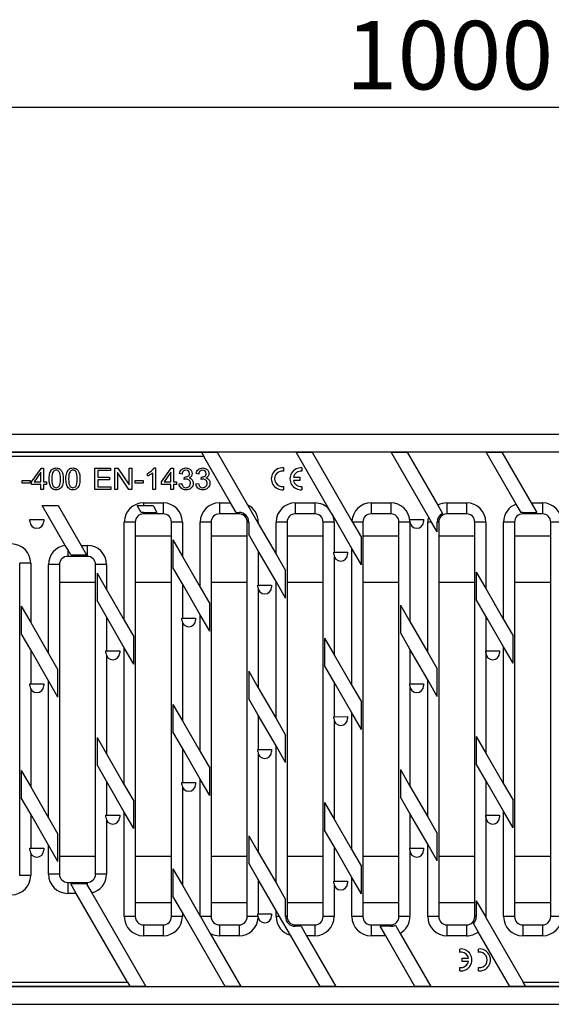
# Model space of a CAD drawing. Units: millimetres. Extents: x 0 to 446, y 0 to 308.
# Drawn here: x 322 to 341, y 157 to 193 of the extents above; entities that cross this region are included whole.
import ezdxf

# ---------------------------------------------------------------- set-up
doc = ezdxf.new("R2010")
doc.units = ezdxf.units.MM
for name, color, linetype in [('2018-09-04_AKVFD', 7, 'Continuous'), ('FNX150FTDM', 7, 'Continuous'), ('MFF27', 7, 'Continuous'), ('Predeterminado', 7, 'Continuous')]:
    doc.layers.add(name, color=color, linetype=linetype)
doc.styles.add('SEACAD_Arial', font='arial.ttf')

msp = doc.modelspace()

# ---------------------------------------------------------------- linework, layer by layer
at = {"layer": '2018-09-04_AKVFD', "color": 7, "linetype": 'Continuous'}
for p, q in [((325.978, 174.155), (327.296, 174.155)), ((328.746, 174.155), (330.064, 174.155)), ((331.514, 174.155), (332.831, 174.155)), ((334.281, 174.155), (335.599, 174.155)), ((337.049, 174.155), (338.366, 174.155)), ((339.816, 174.155), (341.134, 174.155)), ((324.528, 172.455), (323.211, 172.455)), ((327.296, 172.455), (325.978, 172.455)), ((330.064, 172.455), (328.746, 172.455)), ((332.831, 172.455), (331.514, 172.455)), ((335.599, 172.455), (334.281, 172.455)), ((338.366, 172.455), (337.049, 172.455)), ((341.134, 172.455), (339.816, 172.455)), ((324.528, 162.455), (323.211, 162.455)), ((327.296, 162.455), (325.978, 162.455)), ((330.064, 162.455), (328.746, 162.455)), ((332.831, 162.455), (331.514, 162.455)), ((335.599, 162.455), (334.281, 162.455)), ((338.366, 162.455), (337.049, 162.455)), ((341.134, 162.455), (339.816, 162.455)), ((327.296, 160.755), (325.978, 160.755)), ((330.064, 160.755), (328.746, 160.755)), ((332.831, 160.755), (331.514, 160.755)), ((335.599, 160.755), (334.281, 160.755)), ((338.366, 160.755), (337.049, 160.755)), ((341.134, 160.755), (339.816, 160.755))]:
    msp.add_line(p, q, dxfattribs=at)
at = {"layer": 'FNX150FTDM', "color": 7, "linetype": 'Continuous'}
for p, q in [((328.393, 177.194), (320.45, 177.194)), ((328.393, 177.194), (328.48, 177.044)), ((328.972, 177.191), (328.395, 177.191)), ((328.964, 177.205), (330.075, 175.282)), ((331.851, 177.205), (328.964, 177.205)), ((333.056, 175.119), (331.851, 177.205)), ((332.437, 177.191), (331.859, 177.191)), ((332.428, 177.205), (333.882, 174.688)), ((335.315, 177.205), (332.428, 177.205)), ((336.676, 174.848), (335.315, 177.205)), ((335.901, 177.191), (335.323, 177.191)), ((335.893, 177.205), (337.011, 175.268)), ((338.779, 177.205), (335.893, 177.205)), ((339.873, 175.311), (338.779, 177.205)), ((339.365, 177.191), (338.787, 177.191)), ((339.357, 177.205), (340.425, 175.355)), ((342.243, 177.205), (339.357, 177.205)), ((328.48, 177.044), (320.77, 177.044)), ((329.455, 175.355), (328.48, 177.044)), ((322.192, 176.119), (322.552, 176.627)), ((322.535, 176.474), (322.287, 176.119)), ((322.535, 176.119), (322.535, 176.474)), ((322.552, 176.627), (322.631, 176.627)), ((322.631, 176.627), (322.631, 176.119)), ((324.503, 175.843), (324.503, 176.627)), ((324.503, 176.627), (325.069, 176.627)), ((325.069, 176.534), (324.607, 176.534)), ((324.607, 176.534), (324.607, 176.296)), ((325.069, 176.627), (325.069, 176.534)), ((325.23, 175.843), (325.23, 176.627)), ((325.23, 176.627), (325.336, 176.627)), ((325.745, 175.843), (325.329, 176.46)), ((325.329, 176.46), (325.329, 175.843)), ((325.336, 176.627), (325.752, 176.011)), ((325.752, 176.011), (325.752, 176.627)), ((325.752, 176.627), (325.852, 176.627)), ((325.852, 176.627), (325.852, 175.843)), ((326.62, 175.843), (326.62, 176.456)), ((326.655, 176.63), (326.717, 176.63)), ((326.717, 176.63), (326.717, 175.843)), ((326.931, 176.119), (327.291, 176.627)), ((327.274, 176.474), (327.026, 176.119)), ((327.274, 176.119), (327.274, 176.474)), ((327.291, 176.627), (327.37, 176.627)), ((327.37, 176.627), (327.37, 176.119)), ((331.38, 176.633), (331.38, 176.512)), ((332.06, 176.633), (332.06, 176.512)), ((321.848, 176.079), (321.848, 176.176)), ((321.848, 176.176), (322.144, 176.176)), ((322.144, 176.176), (322.144, 176.079)), ((322.192, 176.031), (322.192, 176.119)), ((322.287, 176.119), (322.535, 176.119)), ((322.631, 176.119), (322.738, 176.119)), ((322.738, 176.119), (322.738, 176.031)), ((324.607, 176.296), (325.04, 176.296)), ((325.04, 176.202), (324.607, 176.202)), ((324.607, 176.202), (324.607, 175.936)), ((325.04, 176.296), (325.04, 176.202)), ((325.975, 176.079), (325.975, 176.176)), ((325.975, 176.176), (326.271, 176.176)), ((326.271, 176.176), (326.271, 176.079)), ((326.426, 176.34), (326.426, 176.433)), ((326.931, 176.031), (326.931, 176.119)), ((327.026, 176.119), (327.274, 176.119)), ((327.37, 176.119), (327.477, 176.119)), ((327.477, 176.119), (327.477, 176.031)), ((327.683, 176.409), (327.586, 176.427)), ((327.766, 176.215), (327.777, 176.3)), ((328.294, 176.409), (328.197, 176.427)), ((328.378, 176.215), (328.388, 176.3)), ((331.746, 176.295), (331.98, 176.295)), ((331.98, 176.175), (331.746, 176.175)), ((331.98, 176.295), (331.98, 176.175)), ((322.144, 176.079), (321.848, 176.079)), ((322.535, 176.031), (322.192, 176.031)), ((322.535, 175.843), (322.535, 176.031)), ((322.631, 175.843), (322.535, 175.843)), ((322.738, 176.031), (322.631, 176.031)), ((322.631, 176.031), (322.631, 175.843)), ((325.089, 175.843), (324.503, 175.843)), ((324.607, 175.936), (325.089, 175.936)), ((325.089, 175.936), (325.089, 175.843)), ((325.329, 175.843), (325.23, 175.843)), ((325.852, 175.843), (325.745, 175.843)), ((326.271, 176.079), (325.975, 176.079)), ((326.717, 175.843), (326.62, 175.843)), ((327.274, 176.031), (326.931, 176.031)), ((327.274, 175.843), (327.274, 176.031)), ((327.37, 175.843), (327.274, 175.843)), ((327.477, 176.031), (327.37, 176.031)), ((327.37, 176.031), (327.37, 175.843)), ((327.576, 176.051), (327.672, 176.064)), ((328.187, 176.051), (328.283, 176.064)), ((331.38, 175.958), (331.38, 175.837)), ((332.06, 175.958), (332.06, 175.837)), ((323.425, 173.8), (322.585, 175.255)), ((322.585, 175.255), (323.162, 175.255)), ((323.162, 175.255), (323.999, 173.805)), ((326.197, 174.999), (326.049, 175.255)), ((326.049, 175.255), (326.278, 175.255)), ((326.278, 175.355), (326.996, 175.355)), ((326.278, 175.355), (326.278, 175.255)), ((326.278, 175.255), (326.626, 175.255)), ((326.626, 175.255), (326.768, 175.009)), ((326.996, 175.355), (326.996, 174.955)), ((329.046, 175.355), (329.455, 175.355)), ((329.046, 175.355), (329.046, 174.955)), ((329.655, 175.009), (329.455, 175.355)), ((330.075, 175.282), (330.437, 174.655)), ((331.814, 175.355), (332.531, 175.355)), ((331.814, 175.355), (331.814, 174.955)), ((332.531, 175.355), (332.531, 174.955)), ((333.195, 174.878), (333.056, 175.119)), ((334.581, 175.355), (335.299, 175.355)), ((334.581, 175.355), (334.581, 174.955)), ((335.299, 175.355), (335.299, 174.955)), ((337.011, 175.268), (337.184, 174.968)), ((337.349, 175.355), (338.066, 175.355)), ((337.349, 175.355), (337.349, 174.955)), ((338.066, 175.355), (338.066, 174.955)), ((340.051, 175.003), (339.873, 175.311)), ((340.425, 175.355), (340.834, 175.355)), ((340.425, 175.355), (340.625, 175.009)), ((340.834, 175.355), (340.834, 174.955)), ((322.136, 174.753), (322.636, 174.754)), ((322.136, 174.681), (322.136, 174.753)), ((322.636, 174.754), (322.636, 174.681)), ((325.978, 174.655), (325.578, 174.655)), ((325.578, 171.07), (325.578, 174.655)), ((325.978, 174.655), (325.978, 160.255)), ((326.278, 175.009), (326.278, 174.955)), ((326.278, 175.009), (326.768, 175.009)), ((326.996, 174.955), (326.278, 174.955)), ((327.296, 160.255), (327.296, 174.655)), ((327.696, 174.655), (327.296, 174.655)), ((327.696, 174.655), (327.696, 173.402)), ((328.746, 174.655), (328.346, 174.655)), ((328.346, 172.276), (328.346, 174.655)), ((328.746, 174.655), (328.746, 160.255)), ((329.764, 174.955), (329.046, 174.955)), ((329.655, 175.009), (329.764, 175.009)), ((329.764, 175.009), (329.764, 174.955)), ((330.064, 160.255), (330.064, 174.655)), ((330.117, 174.655), (330.064, 174.655)), ((330.117, 174.655), (330.117, 174.208)), ((330.464, 174.655), (330.437, 174.655)), ((330.437, 174.655), (330.464, 174.608)), ((330.464, 174.655), (330.464, 174.608)), ((331.514, 174.655), (331.114, 174.655)), ((331.114, 173.483), (331.114, 174.655)), ((331.514, 174.655), (331.514, 160.255)), ((332.531, 174.955), (331.814, 174.955)), ((332.831, 160.255), (332.831, 174.655)), ((333.231, 174.655), (332.831, 174.655)), ((333.881, 173.689), (333.195, 174.878)), ((333.231, 174.655), (333.231, 173.553)), ((333.882, 174.688), (333.901, 174.655)), ((334.281, 174.655), (333.901, 174.655)), ((333.901, 174.655), (334.228, 174.089)), ((334.281, 174.655), (334.281, 160.255)), ((335.299, 174.955), (334.581, 174.955)), ((335.599, 160.255), (335.599, 174.655)), ((335.999, 174.655), (335.599, 174.655)), ((335.996, 174.753), (336.496, 174.754)), ((335.996, 174.681), (335.996, 174.753)), ((336.496, 174.754), (336.496, 174.681)), ((336.649, 169.895), (336.649, 174.655)), ((336.787, 174.655), (336.649, 174.655)), ((336.787, 174.655), (336.676, 174.848)), ((336.995, 174.295), (336.787, 174.655)), ((337.049, 174.655), (336.995, 174.655)), ((336.995, 174.295), (336.995, 174.655)), ((337.049, 174.655), (337.049, 160.255)), ((338.066, 174.955), (337.349, 174.955)), ((338.366, 160.255), (338.366, 174.655)), ((338.766, 174.655), (338.366, 174.655)), ((338.766, 174.655), (338.766, 172.227)), ((339.816, 174.655), (339.416, 174.655)), ((339.416, 171.101), (339.416, 174.655)), ((339.816, 174.655), (339.816, 160.255)), ((340.116, 175.009), (340.116, 174.955)), ((340.116, 175.009), (340.625, 175.009)), ((340.834, 174.955), (340.116, 174.955)), ((341.134, 160.255), (341.134, 174.655)), ((341.534, 174.655), (341.134, 174.655)), ((330.464, 174.608), (331.114, 173.483)), ((335.999, 174.646), (335.999, 171.021)), ((327.349, 174.002), (327.696, 173.402)), ((327.349, 174.002), (327.349, 173.002)), ((330.464, 173.608), (330.117, 174.208)), ((334.228, 173.089), (334.228, 174.089)), ((323.511, 173.651), (323.425, 173.8)), ((323.511, 173.651), (323.511, 173.405)), ((323.622, 173.459), (323.511, 173.651)), ((323.999, 173.805), (324.228, 173.805)), ((323.999, 173.805), (324.199, 173.459)), ((324.228, 173.805), (324.228, 173.405)), ((330.464, 173.608), (330.464, 172.353)), ((331.114, 172.483), (330.464, 173.608)), ((333.881, 168.689), (333.881, 173.689)), ((334.228, 173.089), (333.881, 173.689)), ((324.228, 173.405), (323.511, 173.405)), ((323.622, 173.459), (324.199, 173.459)), ((327.696, 173.402), (328.346, 172.276)), ((331.114, 173.483), (331.46, 172.883)), ((333.224, 173.553), (333.724, 173.554)), ((333.224, 173.481), (333.224, 173.553)), ((333.231, 173.423), (333.231, 169.815)), ((333.724, 173.554), (333.724, 173.481)), ((321.761, 161.754), (321.761, 173.156)), ((322.161, 173.156), (321.761, 173.156)), ((322.161, 173.156), (322.161, 170.99)), ((323.211, 173.105), (322.811, 173.105)), ((322.811, 169.864), (322.811, 173.105)), ((323.211, 173.105), (323.211, 161.805)), ((324.528, 161.805), (324.528, 173.105)), ((324.928, 173.105), (324.528, 173.105)), ((324.928, 173.105), (324.928, 172.196)), ((327.696, 172.402), (327.349, 173.002)), ((331.46, 171.883), (331.46, 172.883)), ((324.582, 172.796), (324.928, 172.196)), ((324.582, 172.796), (324.582, 171.796)), ((338.42, 172.827), (338.766, 172.227)), ((338.42, 172.827), (338.42, 171.827)), ((324.928, 172.196), (325.578, 171.07)), ((327.696, 172.402), (327.696, 171.153)), ((328.346, 171.276), (327.696, 172.402)), ((328.346, 172.276), (328.692, 171.676)), ((330.452, 172.353), (330.952, 172.354)), ((330.452, 172.281), (330.452, 172.353)), ((330.464, 172.207), (330.464, 168.608)), ((330.952, 172.354), (330.952, 172.281)), ((331.114, 167.483), (331.114, 172.483)), ((331.46, 171.883), (331.114, 172.483)), ((338.766, 172.227), (339.416, 171.101)), ((324.928, 171.196), (324.582, 171.796)), ((338.766, 171.227), (338.42, 171.827)), ((321.814, 171.59), (322.161, 170.99)), ((321.814, 171.59), (321.814, 170.59)), ((328.692, 170.676), (328.692, 171.676)), ((335.652, 171.621), (335.652, 170.621)), ((335.652, 171.621), (335.999, 171.021)), ((324.928, 171.196), (324.928, 169.953)), ((325.578, 170.07), (324.928, 171.196)), ((325.578, 171.07), (325.925, 170.47)), ((327.68, 171.153), (328.18, 171.154)), ((327.68, 171.081), (327.68, 171.153)), ((328.18, 171.154), (328.18, 171.081)), ((328.346, 166.276), (328.346, 171.276)), ((328.692, 170.676), (328.346, 171.276)), ((338.766, 171.227), (338.766, 166.227)), ((339.416, 170.101), (338.766, 171.227)), ((339.416, 171.101), (339.763, 170.501)), ((322.161, 170.99), (322.811, 169.864)), ((327.696, 170.994), (327.696, 167.402)), ((335.999, 171.021), (336.649, 169.895)), ((322.161, 169.99), (321.814, 170.59)), ((325.925, 169.47), (325.925, 170.47)), ((332.885, 170.415), (333.231, 169.815)), ((332.885, 170.415), (332.885, 169.415)), ((335.999, 170.021), (335.652, 170.621)), ((339.763, 169.501), (339.763, 170.501)), ((322.161, 169.99), (322.161, 168.753)), ((322.811, 168.864), (322.161, 169.99)), ((325.578, 165.07), (325.578, 170.07)), ((325.925, 169.47), (325.578, 170.07)), ((335.999, 170.021), (335.999, 168.753)), ((336.649, 168.895), (335.999, 170.021)), ((339.416, 165.101), (339.416, 170.101)), ((339.763, 169.501), (339.416, 170.101)), ((322.811, 169.864), (323.157, 169.264)), ((324.908, 169.953), (325.408, 169.954)), ((324.908, 169.881), (324.908, 169.953)), ((324.928, 169.784), (324.928, 166.196)), ((325.408, 169.954), (325.408, 169.881)), ((333.231, 169.815), (333.881, 168.689)), ((336.649, 169.895), (336.995, 169.295)), ((338.768, 169.953), (339.268, 169.954)), ((338.768, 169.881), (338.768, 169.953)), ((339.268, 169.954), (339.268, 169.881)), ((323.157, 168.264), (323.157, 169.264)), ((333.231, 168.815), (332.885, 169.415)), ((336.995, 168.295), (336.995, 169.295)), ((330.117, 169.208), (330.464, 168.608)), ((330.117, 169.208), (330.117, 168.208)), ((322.136, 168.753), (322.636, 168.754)), ((322.136, 168.681), (322.136, 168.753)), ((322.161, 168.574), (322.161, 164.99)), ((322.636, 168.754), (322.636, 168.681)), ((322.811, 163.864), (322.811, 168.864)), ((323.157, 168.264), (322.811, 168.864)), ((330.464, 168.608), (331.114, 167.483)), ((333.231, 168.815), (333.231, 167.553)), ((333.881, 167.689), (333.231, 168.815)), ((333.881, 168.689), (334.228, 168.089)), ((335.996, 168.753), (336.496, 168.754)), ((335.996, 168.681), (335.996, 168.753)), ((335.999, 168.646), (335.999, 165.021)), ((336.496, 168.754), (336.496, 168.681)), ((336.649, 163.895), (336.649, 168.895)), ((336.995, 168.295), (336.649, 168.895)), ((330.464, 167.608), (330.117, 168.208)), ((327.349, 168.002), (327.696, 167.402)), ((327.349, 168.002), (327.349, 167.002)), ((334.228, 167.089), (334.228, 168.089)), ((330.464, 167.608), (330.464, 166.353)), ((331.114, 166.483), (330.464, 167.608)), ((331.114, 167.483), (331.46, 166.883)), ((333.224, 167.553), (333.724, 167.554)), ((333.224, 167.481), (333.224, 167.553)), ((333.724, 167.554), (333.724, 167.481)), ((333.881, 162.689), (333.881, 167.689)), ((334.228, 167.089), (333.881, 167.689)), ((327.696, 167.402), (328.346, 166.276)), ((333.231, 167.423), (333.231, 163.815)), ((324.582, 166.796), (324.928, 166.196)), ((324.582, 166.796), (324.582, 165.796)), ((327.696, 166.402), (327.349, 167.002)), ((331.46, 165.883), (331.46, 166.883)), ((338.42, 166.827), (338.42, 165.827)), ((338.42, 166.827), (338.766, 166.227)), ((327.696, 166.402), (327.696, 165.153)), ((328.346, 165.276), (327.696, 166.402)), ((331.114, 161.483), (331.114, 166.483)), ((331.46, 165.883), (331.114, 166.483)), ((324.928, 166.196), (325.578, 165.07)), ((328.346, 166.276), (328.692, 165.676)), ((330.452, 166.353), (330.952, 166.354)), ((330.452, 166.281), (330.452, 166.353)), ((330.464, 166.207), (330.464, 162.608)), ((330.952, 166.354), (330.952, 166.281)), ((338.766, 166.227), (339.416, 165.101)), ((324.928, 165.196), (324.582, 165.796)), ((328.692, 164.676), (328.692, 165.676)), ((338.766, 165.227), (338.42, 165.827)), ((321.814, 165.59), (321.814, 164.59)), ((321.814, 165.59), (322.161, 164.99)), ((335.652, 165.621), (335.999, 165.021)), ((335.652, 165.621), (335.652, 164.621)), ((322.161, 164.99), (322.811, 163.864)), ((324.928, 165.196), (324.928, 163.953)), ((325.578, 164.07), (324.928, 165.196)), ((325.578, 165.07), (325.925, 164.47)), ((327.68, 165.153), (328.18, 165.154)), ((327.68, 165.081), (327.68, 165.153)), ((327.696, 164.994), (327.696, 161.402)), ((328.18, 165.154), (328.18, 165.081)), ((328.346, 160.276), (328.346, 165.276)), ((328.692, 164.676), (328.346, 165.276)), ((335.999, 165.021), (336.649, 163.895)), ((338.766, 165.227), (338.766, 160.255)), ((339.416, 164.101), (338.766, 165.227)), ((339.416, 165.101), (339.763, 164.501)), ((322.161, 163.99), (321.814, 164.59)), ((335.999, 164.021), (335.652, 164.621)), ((325.925, 163.47), (325.925, 164.47)), ((332.885, 164.415), (333.231, 163.815)), ((332.885, 164.415), (332.885, 163.415)), ((339.763, 163.501), (339.763, 164.501)), ((322.161, 163.99), (322.161, 162.753)), ((322.811, 162.864), (322.161, 163.99)), ((324.908, 163.953), (325.408, 163.954)), ((324.908, 163.881), (324.908, 163.953)), ((325.408, 163.954), (325.408, 163.881)), ((325.578, 160.255), (325.578, 164.07)), ((325.925, 163.47), (325.578, 164.07)), ((335.999, 164.021), (335.999, 162.753)), ((336.649, 162.895), (335.999, 164.021)), ((336.649, 163.895), (336.995, 163.295)), ((338.768, 163.953), (339.268, 163.954)), ((338.768, 163.881), (338.768, 163.953)), ((339.268, 163.954), (339.268, 163.881)), ((339.416, 160.255), (339.416, 164.101)), ((339.763, 163.501), (339.416, 164.101)), ((322.811, 163.864), (323.157, 163.264)), ((324.928, 163.784), (324.928, 161.805)), ((333.231, 163.815), (333.881, 162.689)), ((323.157, 162.264), (323.157, 163.264)), ((330.117, 163.208), (330.464, 162.608)), ((330.117, 163.208), (330.117, 162.208)), ((333.231, 162.815), (332.885, 163.415)), ((336.995, 162.295), (336.995, 163.295)), ((322.811, 161.805), (322.811, 162.864)), ((323.157, 162.264), (322.811, 162.864)), ((333.231, 162.815), (333.231, 161.553)), ((333.881, 161.689), (333.231, 162.815)), ((336.649, 160.255), (336.649, 162.895)), ((336.995, 162.295), (336.649, 162.895)), ((322.136, 162.753), (322.636, 162.754)), ((322.136, 162.681), (322.136, 162.753)), ((322.161, 162.574), (322.161, 161.754)), ((322.636, 162.754), (322.636, 162.681)), ((330.464, 162.608), (331.114, 161.483)), ((333.881, 162.689), (334.228, 162.089)), ((335.996, 162.753), (336.496, 162.754)), ((335.996, 162.681), (335.996, 162.753)), ((335.999, 162.646), (335.999, 160.255)), ((336.496, 162.754), (336.496, 162.681)), ((330.464, 161.608), (330.117, 162.208)), ((334.228, 161.089), (334.228, 162.089)), ((322.161, 161.754), (321.761, 161.754)), ((323.211, 161.805), (322.811, 161.805)), ((324.928, 161.805), (324.528, 161.805)), ((327.349, 162.002), (327.696, 161.402)), ((327.349, 162.002), (327.349, 161.002)), ((323.511, 161.505), (324.228, 161.505)), ((323.511, 161.505), (323.511, 161.105)), ((324.203, 161.451), (323.626, 161.451)), ((323.826, 161.105), (323.626, 161.451)), ((324.203, 161.451), (324.228, 161.408)), ((324.228, 161.505), (324.228, 161.408)), ((324.228, 161.408), (324.392, 161.125)), ((327.696, 161.402), (328.346, 160.276)), ((330.464, 161.608), (330.464, 160.353)), ((331.114, 160.483), (330.464, 161.608)), ((331.114, 161.483), (331.46, 160.883)), ((333.224, 161.553), (333.724, 161.554)), ((333.224, 161.481), (333.224, 161.553)), ((333.231, 161.423), (333.231, 160.255)), ((333.724, 161.554), (333.724, 161.481)), ((333.881, 160.255), (333.881, 161.689)), ((334.228, 161.089), (333.881, 161.689)), ((323.826, 161.105), (323.511, 161.105)), ((325.696, 157.866), (323.826, 161.105)), ((324.392, 161.125), (326.366, 157.705)), ((327.696, 160.402), (327.349, 161.002)), ((331.46, 160.255), (331.46, 160.883)), ((338.42, 160.827), (338.42, 160.255)), ((338.42, 160.827), (338.75, 160.255)), ((327.696, 160.402), (327.696, 160.255)), ((329.253, 157.705), (327.696, 160.402)), ((330.452, 160.353), (330.952, 160.354)), ((330.452, 160.281), (330.452, 160.353)), ((330.952, 160.354), (330.952, 160.281)), ((331.114, 160.255), (331.114, 160.483)), ((331.245, 160.255), (331.114, 160.483)), ((325.978, 160.255), (325.578, 160.255)), ((326.278, 159.955), (326.996, 159.955)), ((326.278, 159.955), (326.278, 159.555)), ((326.996, 159.955), (326.996, 159.555)), ((327.696, 160.255), (327.296, 160.255)), ((328.346, 160.276), (328.358, 160.255)), ((328.746, 160.255), (328.358, 160.255)), ((328.358, 160.255), (328.714, 159.639)), ((329.046, 159.955), (329.764, 159.955)), ((329.046, 159.955), (329.046, 159.555)), ((329.764, 159.955), (329.764, 159.555)), ((330.454, 160.255), (330.064, 160.255)), ((331.245, 160.255), (331.114, 160.255)), ((331.636, 159.578), (331.245, 160.255)), ((331.514, 160.255), (331.46, 160.255)), ((331.814, 159.955), (332.531, 159.955)), ((331.814, 159.955), (331.814, 159.901)), ((332.531, 159.955), (332.531, 159.555)), ((333.231, 160.255), (332.831, 160.255)), ((334.281, 160.255), (333.881, 160.255)), ((334.581, 159.955), (335.299, 159.955)), ((334.581, 159.955), (334.581, 159.555)), ((335.299, 159.955), (335.299, 159.901)), ((335.466, 159.944), (335.639, 159.644)), ((335.999, 160.255), (335.599, 160.255)), ((337.049, 160.255), (336.649, 160.255)), ((337.349, 159.955), (338.066, 159.955)), ((337.349, 159.955), (337.349, 159.555)), ((338.066, 159.955), (338.066, 159.555)), ((338.493, 159.7), (338.317, 160.006)), ((338.42, 160.255), (338.366, 160.255)), ((338.766, 160.255), (338.75, 160.255)), ((338.75, 160.255), (338.766, 160.228)), ((338.766, 160.228), (340.13, 157.866)), ((339.816, 160.255), (339.416, 160.255)), ((340.116, 159.955), (340.834, 159.955)), ((340.116, 159.955), (340.116, 159.555)), ((340.834, 159.955), (340.834, 159.555)), ((341.534, 160.255), (341.134, 160.255)), ((328.714, 159.639), (329.83, 157.705)), ((332.717, 157.705), (331.636, 159.578)), ((332.026, 159.901), (331.814, 159.901)), ((332.026, 159.901), (332.226, 159.555)), ((335.113, 159.555), (334.913, 159.901)), ((335.299, 159.901), (334.913, 159.901)), ((335.639, 159.644), (336.759, 157.705)), ((339.645, 157.705), (338.493, 159.7)), ((326.996, 159.555), (326.278, 159.555)), ((329.764, 159.555), (329.046, 159.555)), ((332.531, 159.555), (332.226, 159.555)), ((332.226, 159.555), (333.294, 157.705)), ((335.113, 159.555), (334.581, 159.555)), ((336.181, 157.705), (335.113, 159.555)), ((338.066, 159.555), (337.349, 159.555)), ((340.834, 159.555), (340.116, 159.555)), ((337.82, 158.952), (337.82, 159.073)), ((338.5, 158.952), (338.5, 159.073)), ((337.9, 158.615), (337.9, 158.735)), ((337.9, 158.735), (338.133, 158.735)), ((338.133, 158.615), (337.9, 158.615)), ((337.82, 158.277), (337.82, 158.398)), ((338.5, 158.277), (338.5, 158.398)), ((320.77, 157.866), (325.696, 157.866)), ((325.696, 157.866), (325.783, 157.716)), ((340.13, 157.866), (349.11, 157.866)), ((340.216, 157.716), (340.13, 157.866)), ((320.45, 157.716), (325.783, 157.716)), ((325.781, 157.719), (326.358, 157.719)), ((326.366, 157.705), (329.253, 157.705)), ((329.245, 157.719), (329.822, 157.719)), ((329.83, 157.705), (332.717, 157.705)), ((332.709, 157.719), (333.286, 157.719)), ((333.294, 157.705), (336.181, 157.705)), ((336.173, 157.719), (336.75, 157.719)), ((336.759, 157.705), (339.645, 157.705)), ((339.637, 157.719), (340.215, 157.719)), ((340.216, 157.716), (349.43, 157.716))]:
    msp.add_line(p, q, dxfattribs=at)
for centre, radius, start, end in [((331.34, 176.235), 0.4, 84.2608, 275.7392), ((331.34, 176.235), 0.28, 81.7868, 278.2132), ((332.02, 176.235), 0.4, 84.2608, 275.7392), ((332.02, 176.235), 0.28, 81.7868, 167.6264), ((332.02, 176.235), 0.28, 192.3736, 278.2132), ((326.278, 174.655), 0.7, 90, 180), ((326.996, 174.655), 0.7, 0, 90), ((329.046, 174.655), 0.7, 90, 180), ((329.764, 174.655), 0.7, 0, 63.6221), ((331.814, 174.655), 0.7, 90, 180), ((332.531, 174.655), 0.7, 41.4608, 90), ((334.581, 174.655), 0.7, 90, 177.3382), ((335.299, 174.655), 0.7, 4.8487, 90), ((337.349, 174.655), 0.7, 90, 118.8673), ((338.066, 174.655), 0.7, 0, 90), ((340.116, 174.655), 0.7, 110.3795, 180), ((340.834, 174.655), 0.7, 0, 90), ((322.386, 174.681), 0.25, 180, 0), ((326.278, 174.655), 0.3, 90, 180), ((326.278, 174.655), 0.354, 90, 103.3608), ((326.996, 174.655), 0.3, 0, 90), ((329.046, 174.655), 0.3, 90, 180), ((329.764, 174.655), 0.354, 0, 90), ((329.764, 174.655), 0.3, 0, 90), ((331.814, 174.655), 0.3, 90, 180), ((332.531, 174.655), 0.3, 0, 90), ((332.531, 174.655), 0.7, 0, 18.5392), ((334.581, 174.655), 0.3, 90, 180), ((335.299, 174.655), 0.3, 0, 90), ((336.246, 174.681), 0.25, 180, 0), ((337.349, 174.655), 0.7, 163.9888, 180), ((337.349, 174.655), 0.354, 117.7571, 180), ((337.349, 174.655), 0.3, 90, 180), ((338.066, 174.655), 0.3, 0, 90), ((340.116, 174.655), 0.3, 90, 180), ((340.116, 174.655), 0.354, 90, 100.6796), ((340.834, 174.655), 0.3, 0, 90), ((323.511, 173.105), 0.7, 97.0365, 180), ((324.228, 173.105), 0.7, 0, 90), ((323.511, 173.105), 0.3, 90, 180), ((324.228, 173.105), 0.3, 0, 90), ((333.474, 173.481), 0.25, 180, 0), ((330.702, 172.281), 0.25, 180, 0), ((327.93, 171.081), 0.25, 180, 0), ((325.158, 169.881), 0.25, 180, 0), ((339.018, 169.881), 0.25, 180, 0), ((322.386, 168.681), 0.25, 180, 0), ((336.246, 168.681), 0.25, 180, 0), ((333.474, 167.481), 0.25, 180, 0), ((330.702, 166.281), 0.25, 180, 0), ((327.93, 165.081), 0.25, 180, 0), ((325.158, 163.881), 0.25, 180, 0), ((339.018, 163.881), 0.25, 180, 0), ((322.386, 162.681), 0.25, 180, 0), ((336.246, 162.681), 0.25, 180, 0), ((323.511, 161.805), 0.7, 180, 270), ((323.511, 161.805), 0.3, 180, 270), ((324.228, 161.805), 0.3, 270, 0), ((324.228, 161.805), 0.7, 283.5351, 0), ((333.474, 161.481), 0.25, 180, 0), ((330.702, 160.281), 0.25, 180, 0), ((326.278, 160.255), 0.7, 180, 270), ((326.278, 160.255), 0.3, 180, 270), ((326.996, 160.255), 0.3, 270, 0), ((326.996, 160.255), 0.7, 270, 0), ((329.046, 160.255), 0.3, 180, 270), ((329.764, 160.255), 0.3, 270, 0), ((329.764, 160.255), 0.7, 270, 356.454), ((331.814, 160.255), 0.7, 180, 255.2907), ((331.814, 160.255), 0.354, 180, 270), ((331.814, 160.255), 0.3, 180, 270), ((332.531, 160.255), 0.3, 270, 0), ((332.531, 160.255), 0.7, 270, 0), ((334.581, 160.255), 0.7, 180, 270), ((334.581, 160.255), 0.3, 180, 270), ((335.299, 160.255), 0.3, 270, 0), ((335.299, 160.255), 0.354, 270, 298.2481), ((335.299, 160.255), 0.7, 299.1151, 0), ((337.349, 160.255), 0.7, 180, 270), ((337.349, 160.255), 0.3, 180, 270), ((338.066, 160.255), 0.3, 270, 0), ((338.066, 160.255), 0.354, 315.1378, 0), ((338.066, 160.255), 0.7, 357.8003, 0), ((340.116, 160.255), 0.7, 180, 270), ((340.116, 160.255), 0.3, 180, 270), ((340.834, 160.255), 0.3, 270, 0), ((340.834, 160.255), 0.7, 270, 0), ((329.046, 160.255), 0.7, 241.6943, 270), ((338.066, 160.255), 0.7, 270, 307.58), ((337.86, 158.675), 0.4, 264.2608, 95.7392), ((337.86, 158.675), 0.28, 12.3736, 98.2132), ((338.54, 158.675), 0.4, 264.2608, 95.7392), ((338.54, 158.675), 0.28, 261.7868, 98.2132), ((337.86, 158.675), 0.28, 261.7868, 347.6264)]:
    msp.add_arc(centre, radius, start, end, dxfattribs=at)
for centre, major_axis, start_param, end_param in [((321.461, 173.156), (0, 0.701), 4.712389, 6.283185), ((321.461, 161.754), (0, -0.701), 0, 1.570796)]:
    msp.add_ellipse(centre, major_axis=major_axis, ratio=0.998336, start_param=start_param, end_param=end_param, dxfattribs=at)
for points, knots in [([(322.835, 176.23), (322.835, 176.322), (322.845, 176.397), (322.883, 176.511), (322.912, 176.554), (322.95, 176.585)], [0, 0, 0, 0, 0.0895811, 0.0895811, 0.1791622, 0.1791622, 0.1791622, 0.1791622]), ([(322.95, 176.585), (322.987, 176.615), (323.035, 176.63), (323.135, 176.63), (323.172, 176.622), (323.204, 176.605)], [0.1791622, 0.1791622, 0.1791622, 0.1791622, 0.2502457, 0.2502457, 0.3037214, 0.3037214, 0.3037214, 0.3037214]), ([(323.204, 175.972), (323.234, 176.015), (323.25, 176.1), (323.25, 176.358), (323.235, 176.444), (323.205, 176.487), (323.175, 176.529), (323.136, 176.55), (323.047, 176.55), (323.011, 176.531), (322.984, 176.494)], [0.3343048, 0.3343048, 0.3343048, 0.3343048, 0.5001833, 0.5001833, 0.665393, 0.665393, 0.665393, 0.7482941, 0.7482941, 0.8292895, 0.8292895, 0.8292895, 0.8292895]), ([(323.475, 176.454), (323.494, 176.511), (323.523, 176.554), (323.561, 176.585), (323.598, 176.616), (323.646, 176.63), (323.746, 176.63), (323.783, 176.622), (323.815, 176.605)], [0.1055144, 0.1055144, 0.1055144, 0.1055144, 0.1791966, 0.1791966, 0.1791966, 0.2509465, 0.2509465, 0.3037805, 0.3037805, 0.3037805, 0.3037805]), ([(323.816, 176.487), (323.786, 176.529), (323.748, 176.55), (323.658, 176.55), (323.622, 176.531), (323.596, 176.494)], [0.6655123, 0.6655123, 0.6655123, 0.6655123, 0.7478461, 0.7478461, 0.8292336, 0.8292336, 0.8292336, 0.8292336]), ([(323.815, 176.605), (323.847, 176.588), (323.874, 176.563), (323.914, 176.5), (323.931, 176.461), (323.943, 176.415)], [0.3037805, 0.3037805, 0.3037805, 0.3037805, 0.358604, 0.358604, 0.4134275, 0.4134275, 0.4134275, 0.4134275]), ([(323.816, 175.972), (323.846, 176.015), (323.861, 176.1), (323.861, 176.358), (323.846, 176.444), (323.816, 176.487)], [0.334434, 0.334434, 0.334434, 0.334434, 0.5003076, 0.5003076, 0.6655123, 0.6655123, 0.6655123, 0.6655123]), ([(326.62, 176.456), (326.597, 176.434), (326.566, 176.412), (326.529, 176.39), (326.49, 176.368), (326.457, 176.351), (326.426, 176.34)], [0, 0, 0, 0, 0.498838, 0.498838, 0.498838, 1, 1, 1, 1]), ([(327.666, 176.577), (327.708, 176.613), (327.761, 176.63), (327.866, 176.63), (327.905, 176.621), (327.941, 176.602), (327.977, 176.584), (328.005, 176.559), (328.024, 176.528)], [0.1956016, 0.1956016, 0.1956016, 0.1956016, 0.3899676, 0.3899676, 0.5239005, 0.5239005, 0.5239005, 0.6510038, 0.6510038, 0.6510038, 0.6510038]), ([(327.777, 176.3), (327.783, 176.299), (327.788, 176.299), (327.834, 176.299), (327.871, 176.309), (327.937, 176.352), (327.954, 176.385), (327.954, 176.465), (327.942, 176.494), (327.894, 176.54), (327.863, 176.551), (327.825, 176.552), (327.787, 176.552), (327.756, 176.54), (327.731, 176.516)], [0, 0, 0, 0, 0.0182642, 0.0182642, 0.1986237, 0.1986237, 0.3789831, 0.3789831, 0.5232707, 0.5232707, 0.6675582, 0.6675582, 0.6675582, 0.8220459, 0.8220459, 0.8220459, 0.8220459]), ([(328.024, 176.528), (328.044, 176.496), (328.053, 176.463), (328.053, 176.393), (328.044, 176.363), (328.008, 176.307), (327.98, 176.285), (327.944, 176.269)], [0.6510038, 0.6510038, 0.6510038, 0.6510038, 0.770861, 0.770861, 0.8854305, 0.8854305, 1, 1, 1, 1]), ([(328.197, 176.427), (328.209, 176.491), (328.236, 176.541), (328.278, 176.577), (328.32, 176.612), (328.372, 176.63), (328.477, 176.63), (328.517, 176.621), (328.553, 176.602), (328.589, 176.584), (328.617, 176.559), (328.635, 176.528)], [0, 0, 0, 0, 0.1961162, 0.1961162, 0.1961162, 0.3902536, 0.3902536, 0.5240289, 0.5240289, 0.5240289, 0.6513024, 0.6513024, 0.6513024, 0.6513024]), ([(328.515, 176.331), (328.549, 176.352), (328.565, 176.385), (328.565, 176.465), (328.553, 176.494), (328.505, 176.54), (328.474, 176.551), (328.436, 176.552), (328.399, 176.552), (328.367, 176.54), (328.342, 176.516)], [0.1988483, 0.1988483, 0.1988483, 0.1988483, 0.3792569, 0.3792569, 0.5235838, 0.5235838, 0.6679108, 0.6679108, 0.6679108, 0.8218177, 0.8218177, 0.8218177, 0.8218177]), ([(328.635, 176.528), (328.655, 176.496), (328.664, 176.463), (328.664, 176.393), (328.655, 176.363), (328.619, 176.307), (328.592, 176.285), (328.556, 176.269)], [0.6513024, 0.6513024, 0.6513024, 0.6513024, 0.7710571, 0.7710571, 0.8855286, 0.8855286, 1, 1, 1, 1]), ([(322.935, 176.23), (322.935, 176.1), (322.95, 176.014), (323.01, 175.93), (323.048, 175.908), (323.137, 175.908), (323.174, 175.93), (323.204, 175.972)], [0, 0, 0, 0, 0.1109996, 0.1109996, 0.2219993, 0.2219993, 0.3343048, 0.3343048, 0.3343048, 0.3343048]), ([(323.331, 176.415), (323.344, 176.369), (323.349, 176.307), (323.349, 176.138), (323.34, 176.063), (323.32, 176.007)], [0.4133482, 0.4133482, 0.4133482, 0.4133482, 0.501238, 0.501238, 0.6050541, 0.6050541, 0.6050541, 0.6050541]), ([(323.546, 176.23), (323.546, 176.1), (323.561, 176.014), (323.622, 175.93), (323.659, 175.908), (323.748, 175.908), (323.786, 175.93), (323.816, 175.972)], [0, 0, 0, 0, 0.1119118, 0.1119118, 0.2238235, 0.2238235, 0.334434, 0.334434, 0.334434, 0.334434]), ([(323.943, 176.415), (323.955, 176.369), (323.96, 176.307), (323.96, 176.138), (323.951, 176.063), (323.932, 176.007)], [0.4134275, 0.4134275, 0.4134275, 0.4134275, 0.5013292, 0.5013292, 0.6051595, 0.6051595, 0.6051595, 0.6051595]), ([(327.945, 176.183), (327.917, 176.212), (327.879, 176.226), (327.816, 176.226), (327.794, 176.222), (327.766, 176.215)], [0.763597, 0.763597, 0.763597, 0.763597, 0.931619, 0.931619, 1, 1, 1, 1]), ([(327.942, 175.957), (327.973, 175.988), (327.989, 176.027), (327.989, 176.118), (327.974, 176.154), (327.945, 176.183)], [0.4548718, 0.4548718, 0.4548718, 0.4548718, 0.612783, 0.612783, 0.763597, 0.763597, 0.763597, 0.763597]), ([(328.053, 176.202), (328.078, 176.168), (328.091, 176.126), (328.091, 176.007), (328.066, 175.949), (328.016, 175.901)], [0.1254655, 0.1254655, 0.1254655, 0.1254655, 0.2601903, 0.2601903, 0.4435271, 0.4435271, 0.4435271, 0.4435271]), ([(328.664, 176.202), (328.689, 176.168), (328.702, 176.126), (328.702, 176.007), (328.677, 175.949), (328.627, 175.901), (328.577, 175.853), (328.514, 175.83), (328.368, 175.83), (328.311, 175.85), (328.265, 175.891), (328.219, 175.932), (328.194, 175.985), (328.187, 176.051)], [0.1250776, 0.1250776, 0.1250776, 0.1250776, 0.2598826, 0.2598826, 0.4433285, 0.4433285, 0.4433285, 0.643931, 0.643931, 0.8240639, 0.8240639, 0.8240639, 1, 1, 1, 1]), ([(328.34, 175.946), (328.366, 175.922), (328.399, 175.91), (328.484, 175.91), (328.522, 175.925), (328.585, 175.988), (328.6, 176.027), (328.6, 176.118), (328.586, 176.154), (328.527, 176.212), (328.491, 176.226), (328.428, 176.226), (328.405, 176.222), (328.378, 176.215)], [0.1643801, 0.1643801, 0.1643801, 0.1643801, 0.3010961, 0.3010961, 0.4636773, 0.4636773, 0.6262586, 0.6262586, 0.7815328, 0.7815328, 0.936807, 0.936807, 1, 1, 1, 1]), ([(328.388, 176.3), (328.395, 176.299), (328.4, 176.299), (328.445, 176.299), (328.483, 176.309), (328.515, 176.331)], [0, 0, 0, 0, 0.0161853, 0.0161853, 0.1988483, 0.1988483, 0.1988483, 0.1988483]), ([(323.32, 176.007), (323.301, 175.95), (323.273, 175.906), (323.235, 175.875), (323.198, 175.845), (323.15, 175.83), (323.016, 175.83), (322.957, 175.857), (322.913, 175.91)], [0.6050541, 0.6050541, 0.6050541, 0.6050541, 0.6787519, 0.6787519, 0.6787519, 0.7506403, 0.7506403, 0.8445485, 0.8445485, 0.8445485, 0.8445485]), ([(323.847, 175.875), (323.809, 175.845), (323.761, 175.83), (323.628, 175.83), (323.568, 175.857), (323.525, 175.91)], [0.6788957, 0.6788957, 0.6788957, 0.6788957, 0.7500526, 0.7500526, 0.8444971, 0.8444971, 0.8444971, 0.8444971]), ([(328.016, 175.901), (327.966, 175.853), (327.903, 175.83), (327.757, 175.83), (327.7, 175.85), (327.654, 175.891)], [0.4435271, 0.4435271, 0.4435271, 0.4435271, 0.6440103, 0.6440103, 0.824036, 0.824036, 0.824036, 0.824036]), ([(327.672, 176.064), (327.683, 176.009), (327.702, 175.97), (327.755, 175.922), (327.787, 175.91), (327.872, 175.91), (327.911, 175.925), (327.942, 175.957)], [0, 0, 0, 0, 0.143342, 0.143342, 0.2866839, 0.2866839, 0.4548718, 0.4548718, 0.4548718, 0.4548718])]:
    msp.add_open_spline(points, degree=3, knots=knots, dxfattribs=at)
for points in [[(322.984, 176.494), (322.95, 176.447), (322.935, 176.358), (322.935, 176.23)], [(323.204, 176.605), (323.236, 176.588), (323.262, 176.563), (323.283, 176.531)], [(323.283, 176.531), (323.304, 176.5), (323.319, 176.461), (323.331, 176.415)], [(323.447, 176.23), (323.447, 176.322), (323.457, 176.397), (323.475, 176.454)], [(323.596, 176.494), (323.562, 176.446), (323.546, 176.358), (323.546, 176.23)], [(326.426, 176.433), (326.481, 176.458), (326.528, 176.489), (326.569, 176.525)], [(326.569, 176.525), (326.609, 176.561), (326.638, 176.596), (326.655, 176.63)], [(327.586, 176.427), (327.598, 176.491), (327.625, 176.541), (327.666, 176.577)], [(327.731, 176.516), (327.705, 176.492), (327.689, 176.456), (327.683, 176.409)], [(328.342, 176.516), (328.317, 176.492), (328.301, 176.456), (328.294, 176.409)], [(322.913, 175.91), (322.86, 175.975), (322.835, 176.082), (322.835, 176.23)], [(323.525, 175.91), (323.472, 175.976), (323.447, 176.082), (323.447, 176.23)], [(327.944, 176.269), (327.991, 176.258), (328.027, 176.236), (328.053, 176.202)], [(328.556, 176.269), (328.603, 176.258), (328.639, 176.236), (328.664, 176.202)], [(323.932, 176.007), (323.912, 175.95), (323.885, 175.906), (323.847, 175.875)], [(327.654, 175.891), (327.608, 175.932), (327.582, 175.985), (327.576, 176.051)], [(328.283, 176.064), (328.295, 176.009), (328.314, 175.97), (328.34, 175.946)]]:
    msp.add_open_spline(points, degree=3, dxfattribs=at)
at = {"layer": 'MFF27', "color": 7, "linetype": 'Continuous'}
for p, q in [((359.94, 177.855), (309.94, 177.855)), ((359.94, 177.205), (309.94, 177.205)), ((321.92, 177.194), (321.92, 177.205)), ((322.017, 177.205), (322.017, 177.194)), ((322.863, 177.194), (322.863, 177.205)), ((322.96, 177.205), (322.96, 177.194)), ((323.122, 177.194), (323.122, 177.205)), ((309.94, 157.705), (359.94, 157.705)), ((321.92, 157.705), (321.92, 157.716)), ((322.017, 157.716), (322.017, 157.705)), ((322.863, 157.705), (322.863, 157.716)), ((322.96, 157.716), (322.96, 157.705)), ((323.122, 157.705), (323.122, 157.716)), ((309.94, 157.055), (359.94, 157.055))]:
    msp.add_line(p, q, dxfattribs=at)
at = {"layer": 'Predeterminado', "color": 154, "linetype": 'Continuous'}
msp.add_line((289.94, 189.796), (384.94, 189.796), dxfattribs=at)

# ---------------------------------------------------------------- texts
at = {"layer": 'Predeterminado', "color": 154, "linetype": 'Continuous', "insert": (337.44, 191.697), "char_height": 2.5, "attachment_point": 5, "style": 'SEACAD_Arial'}
msp.add_mtext('\\A1;1000', dxfattribs=at)

doc.saveas('drawing.dxf')
